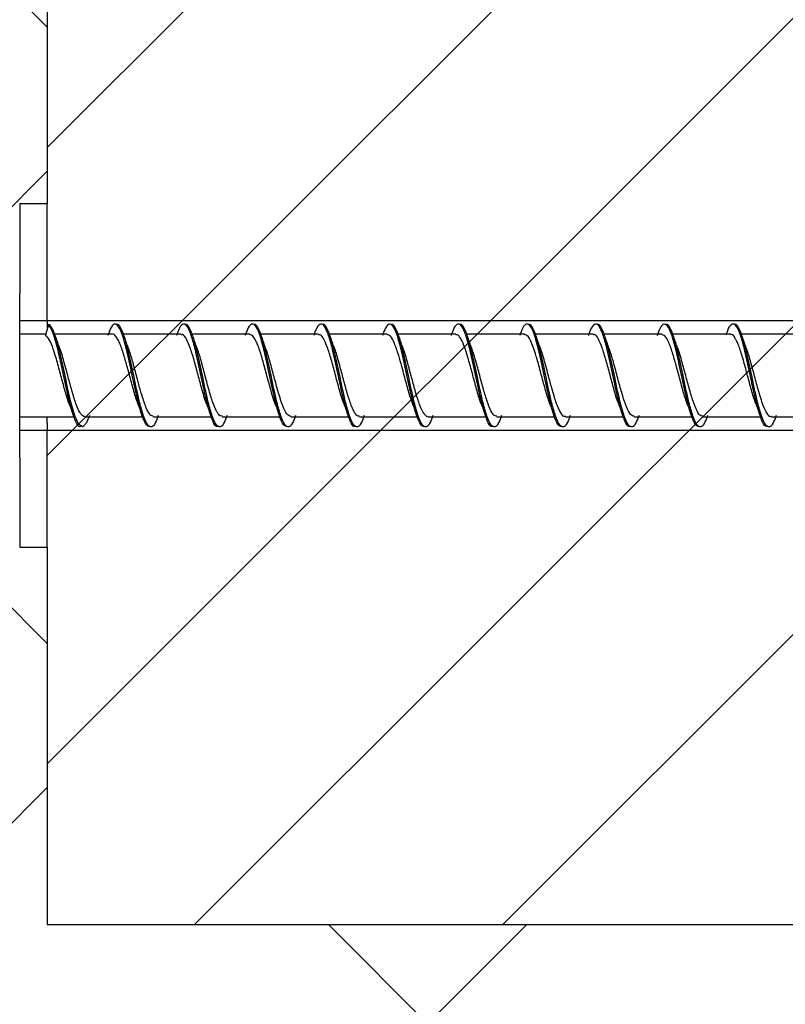
# Model space of a CAD drawing. Units: millimetres. Extents: x -14011 to -12096, y 10739 to 13500.
# Drawn here: x -13355 to -13299, y 11952 to 12023 of the extents above; entities that cross this region are included whole.
import ezdxf

# ---------------------------------------------------------------- set-up
doc = ezdxf.new("R2010")
doc.units = ezdxf.units.MM
for name, color, linetype in [('c-1hatch', 9, 'Continuous'), ('c-armatura', 6, 'Continuous'), ('c-plokste', 4, 'Continuous')]:
    doc.layers.add(name, color=color, linetype=linetype)

msp = doc.modelspace()

# ---------------------------------------------------------------- hatches: boundary and pattern name
at = {"layer": 'c-1hatch', "ltscale": 5}
h = msp.add_hatch(dxfattribs=at)
h.set_pattern_fill('ANSI37', color=256, scale=10)
h.set_pattern_definition([(45, (-2908.32, -262.953), (-22.45064, 22.45064), []), (135, (-2908.32, -262.953), (-22.45064, -22.45064), [])])
h.paths.add_polyline_path([(-13268.09967, 11957.43782), (-13353.09968, 11957.43782), (-13353.09968, 12232.11822), (-13518.09969, 12217.68259), (-13518.09969, 11707.43781), (-13296.59967, 11707.43781), (-13276.59967, 11727.43781), (-13268.09967, 11710.43781)])
h = msp.add_hatch(dxfattribs=at)
h.set_pattern_fill('ANSI31', color=256, scale=5)
h.set_pattern_definition([(45, (-2393.691, -262.953), (-11.22532, 11.22532), [])])
h.paths.add_polyline_path([(-13268.09967, 12207.43783), (-13353.09968, 12207.43783), (-13353.09968, 11957.43782), (-13268.09967, 11957.43782)])

# ---------------------------------------------------------------- linework, layer by layer
at = {"layer": 'c-armatura', "linetype": 'Continuous', "lineweight": 25}
for p, q in [((-13353.09968, 12054.93783), (-13353.09968, 12009.93782)), ((-13353.09968, 11984.93782), (-13353.09968, 11957.43782)), ((-13353.09968, 11957.43782), (-13268.09967, 11957.43782))]:
    msp.add_line(p, q, dxfattribs=at)
at = {"layer": 'c-plokste', "linetype": 'Continuous', "lineweight": 25}
for p, q in [((-13353.09968, 12009.93782), (-13355.09967, 12009.93782)), ((-13355.09967, 12009.93782), (-13355.09967, 12003.41743)), ((-13353.09968, 12001.43783), (-13353.09968, 12009.93782)), ((-13355.09967, 11997.43783), (-13355.09967, 12003.41743)), ((-13355.09967, 12001.43783), (-13353.09968, 12001.43783)), ((-13353.09968, 12001.43783), (-13268.09967, 12001.43783)), ((-13353.09968, 12001.43783), (-13353.09968, 12000.90193)), ((-13352.91078, 12001.13085), (-13353.01078, 12001.13085)), ((-13353.19844, 12000.43782), (-13355.09967, 12000.43782)), ((-13348.34919, 12000.43782), (-13352.55322, 12000.43782)), ((-13343.34966, 12000.43782), (-13347.55323, 12000.43782)), ((-13338.34903, 12000.43782), (-13342.55322, 12000.43782)), ((-13333.34961, 12000.43782), (-13337.55322, 12000.43782)), ((-13328.3497, 12000.43782), (-13332.55322, 12000.43782)), ((-13323.34944, 12000.43782), (-13327.55322, 12000.43782)), ((-13318.34982, 12000.43782), (-13322.55322, 12000.43782)), ((-13313.3492, 12000.43782), (-13317.55322, 12000.43782)), ((-13308.34974, 12000.43782), (-13312.55322, 12000.43782)), ((-13303.34906, 12000.43782), (-13307.55322, 12000.43782)), ((-13298.35014, 12000.43782), (-13302.55322, 12000.43782)), ((-13355.09967, 11991.45822), (-13355.09967, 11997.43783)), ((-13355.09967, 11994.43782), (-13351.14418, 11994.43782)), ((-13353.09968, 11993.97372), (-13353.09968, 11994.43782)), ((-13350.35028, 11994.43782), (-13346.16604, 11994.43782)), ((-13345.3487, 11994.43782), (-13341.14454, 11994.43782)), ((-13340.35009, 11994.43782), (-13336.18615, 11994.43782)), ((-13335.34901, 11994.43782), (-13331.14513, 11994.43782)), ((-13330.34941, 11994.43782), (-13326.20664, 11994.43782)), ((-13325.34964, 11994.43782), (-13321.14593, 11994.43782)), ((-13320.34882, 11994.43782), (-13316.22749, 11994.43782)), ((-13315.35017, 11994.43782), (-13311.14694, 11994.43782)), ((-13310.34882, 11994.43782), (-13306.15018, 11994.43782)), ((-13305.34997, 11994.43782), (-13301.14815, 11994.43782)), ((-13300.34956, 11994.43782), (-13296.14832, 11994.43782)), ((-13353.09968, 11993.43782), (-13355.09967, 11993.43782)), ((-13353.09968, 11993.97372), (-13353.09968, 11993.43782)), ((-13353.09968, 11984.93782), (-13353.09968, 11993.43782)), ((-13268.09967, 11993.43782), (-13353.09968, 11993.43782)), ((-13355.09967, 11991.45822), (-13355.09967, 11984.93782)), ((-13355.09967, 11984.93782), (-13353.09968, 11984.93782))]:
    msp.add_line(p, q, dxfattribs=at)
at = {"layer": 'c-plokste', "linetype": 'Continuous', "lineweight": 25, "flags": 128}
for points in [[(-13353.01078, 12001.13085), (-13353.12278, 12000.71723), (-13353.21078, 12000.39225)], [(-13350.01889, 11994.53261), (-13350.22491, 11993.99628), (-13350.50854, 11993.69262), (-13350.79614, 11993.86542), (-13351.08139, 11994.49279), (-13351.36478, 11995.49227), (-13351.5844, 11996.43158), (-13351.79899, 11997.43797), (-13352.08518, 11998.75529), (-13352.37203, 11999.90548), (-13352.65541, 12000.73806), (-13352.91078, 12001.13085), (-13352.91078, 12001.13085)]]:
    msp.add_lwpolyline(points, dxfattribs=at)
at = {"layer": 'c-plokste', "linetype": 'Continuous', "lineweight": 25}
for points, knots in [([(-13320.64942, 11993.74566), (-13320.6878, 11993.73114), (-13320.82113, 11993.68069), (-13321.04746, 11994.0977), (-13321.33484, 11994.93455), (-13321.62105, 11996.11939), (-13321.90399, 11997.464), (-13322.19005, 11998.80735), (-13322.47748, 11999.9762), (-13322.7605, 12000.82025), (-13323.04548, 12001.24223), (-13323.33387, 12001.15013), (-13323.54329, 12000.81372), (-13323.65904, 12000.42426), (-13323.68003, 12000.35365)], [0, 0, 0, 0, 0.03794822, 0.13185255, 0.2261726, 0.32039654, 0.41429247, 0.50850005, 0.60283497, 0.69674218, 0.79085026, 0.88526039, 0.97919793, 1, 1, 1, 1]), ([(-13310.64944, 11993.74725), (-13310.69187, 11993.73359), (-13310.82935, 11993.68931), (-13311.05959, 11994.1245), (-13311.34633, 11994.97883), (-13311.63319, 11996.17342), (-13311.91615, 11997.52157), (-13312.20164, 11998.86099), (-13312.48954, 12000.01908), (-13312.77269, 12000.84676), (-13313.05721, 12001.24957), (-13313.34584, 12001.13533), (-13313.55125, 12000.7965), (-13313.66267, 12000.4178), (-13313.67937, 12000.36102)], [0, 0, 0, 0, 0.041917199, 0.135839934, 0.230126274, 0.324436393, 0.418361165, 0.512539224, 0.606944038, 0.70088997, 0.794978495, 0.889436505, 0.983423073, 1, 1, 1, 1]), ([(-13350.6494, 11993.73571), (-13350.67559, 11993.72155), (-13350.79653, 11993.65617), (-13351.01135, 11994.0224), (-13351.29993, 11994.80487), (-13351.58453, 11995.9591), (-13351.86766, 11997.29092), (-13352.15548, 11998.64628), (-13352.44106, 11999.83821), (-13352.72403, 12000.7587), (-13352.91507, 12001.00664), (-13353.01078, 12001.13085)], [0, 0, 0, 0, 0.033351459, 0.15395311, 0.275161698, 0.395910958, 0.516463166, 0.637598215, 0.758464753, 0.878991959, 1, 1, 1, 1]), ([(-13345.64909, 11993.72731), (-13345.72538, 11993.74104), (-13345.89737, 11993.77201), (-13346.1624, 11994.3824), (-13346.44553, 11995.37266), (-13346.73355, 11996.6399), (-13347.0189, 11998.00505), (-13347.30188, 11999.29921), (-13347.58892, 12000.35553), (-13347.8754, 12001.04338), (-13348.15828, 12001.26165), (-13348.42702, 12001.04869), (-13348.60098, 12000.57346), (-13348.67936, 12000.35936)], [0, 0, 0, 0, 0.07502356, 0.16914873, 0.26314626, 0.35760851, 0.45182065, 0.54579451, 0.64016751, 0.73448559, 0.82845471, 0.92271477, 1, 1, 1, 1]), ([(-13345.01889, 11994.53261), (-13345.08763, 11994.33536), (-13345.25122, 11993.866), (-13345.50815, 11993.61971), (-13345.79631, 11993.78527), (-13346.0817, 11994.42875), (-13346.34155, 11995.37209), (-13346.58501, 11996.41608), (-13346.82079, 11997.54609), (-13347.08533, 11998.78308), (-13347.37224, 11999.96248), (-13347.65527, 12000.79067), (-13347.88126, 12001.19903), (-13348.01314, 12001.14569), (-13348.04937, 12001.13103)], [0, 0, 0, 0, 0.06807232, 0.16198504, 0.25636685, 0.35047095, 0.4443563, 0.51639579, 0.58783779, 0.68205136, 0.77634508, 0.87022914, 0.96433905, 1, 1, 1, 1]), ([(-13340.64941, 11993.73989), (-13340.67966, 11993.72513), (-13340.8047, 11993.66413), (-13341.02334, 11994.04663), (-13341.31164, 11994.84757), (-13341.59673, 11996.01215), (-13341.87973, 11997.34891), (-13342.16705, 11998.69919), (-13342.45322, 11999.8888), (-13342.73618, 12000.76496), (-13343.02225, 12001.22504), (-13343.30977, 12001.17687), (-13343.52722, 12000.84808), (-13343.65157, 12000.43905), (-13343.68099, 12000.34225)], [0, 0, 0, 0, 0.029972529, 0.123874018, 0.21824588, 0.312330939, 0.406204063, 0.50049677, 0.594682949, 0.688546794, 0.782727333, 0.87702502, 0.970899113, 1, 1, 1, 1]), ([(-13340.01889, 11994.53261), (-13340.08764, 11994.33536), (-13340.25123, 11993.866), (-13340.50815, 11993.61971), (-13340.79631, 11993.78527), (-13341.0817, 11994.42875), (-13341.34155, 11995.37209), (-13341.58501, 11996.41608), (-13341.82079, 11997.54609), (-13342.08533, 11998.78308), (-13342.37224, 11999.96248), (-13342.65528, 12000.79065), (-13342.88118, 12001.19897), (-13343.01298, 12001.14569), (-13343.04915, 12001.13107)], [0, 0, 0, 0, 0.068077362, 0.161996935, 0.256385733, 0.350496809, 0.444389118, 0.516433941, 0.587881237, 0.682101789, 0.776402495, 0.870293616, 0.96441039, 1, 1, 1, 1]), ([(-13335.64901, 11993.72094), (-13335.72923, 11993.74039), (-13335.90515, 11993.78303), (-13336.17461, 11994.41656), (-13336.45758, 11995.42162), (-13336.74516, 11996.69629), (-13337.03107, 11998.06193), (-13337.314, 11999.34925), (-13337.60041, 12000.39248), (-13337.88753, 12001.06269), (-13338.17044, 12001.25991), (-13338.43489, 12001.0338), (-13338.60526, 12000.56046), (-13338.67998, 12000.35287)], [0, 0, 0, 0, 0.07893026, 0.17307835, 0.26704057, 0.36144063, 0.45568577, 0.54963416, 0.64392588, 0.73828397, 0.83223806, 0.92642489, 1, 1, 1, 1]), ([(-13335.01889, 11994.53261), (-13335.08764, 11994.33536), (-13335.25122, 11993.866), (-13335.50815, 11993.61971), (-13335.79631, 11993.78527), (-13336.08171, 11994.42875), (-13336.34155, 11995.37209), (-13336.58501, 11996.41608), (-13336.82078, 11997.54609), (-13337.08534, 11998.78308), (-13337.37225, 11999.96248), (-13337.65527, 12000.79066), (-13337.88122, 12001.19899), (-13338.01304, 12001.14569), (-13338.04924, 12001.13106)], [0, 0, 0, 0, 0.06807541, 0.1619924, 0.2563785, 0.35048688, 0.44437639, 0.51641916, 0.58786441, 0.68208237, 0.77638037, 0.8702687, 0.96438289, 1, 1, 1, 1]), ([(-13330.64942, 11993.74321), (-13330.68373, 11993.72832), (-13330.81291, 11993.6723), (-13331.03537, 11994.07174), (-13331.32328, 11994.89079), (-13331.60889, 11996.06563), (-13331.89185, 11997.40645), (-13332.17854, 11998.75342), (-13332.46536, 11999.93278), (-13332.74833, 12000.79297), (-13333.03383, 12001.23405), (-13333.32185, 12001.16397), (-13333.53529, 12000.83093), (-13333.65534, 12000.43135), (-13333.68056, 12000.3474)], [0, 0, 0, 0, 0.03396574, 0.12786307, 0.22221217, 0.31636119, 0.41024017, 0.50448816, 0.5987484, 0.69262826, 0.78676724, 0.88112404, 0.97502444, 1, 1, 1, 1]), ([(-13330.01889, 11994.53261), (-13330.08764, 11994.33536), (-13330.25122, 11993.866), (-13330.50815, 11993.61971), (-13330.79631, 11993.78527), (-13331.0817, 11994.42875), (-13331.34155, 11995.37209), (-13331.58501, 11996.41608), (-13331.82079, 11997.54609), (-13332.08533, 11998.78308), (-13332.37224, 11999.96248), (-13332.65527, 12000.79067), (-13332.88124, 12001.19901), (-13333.0131, 12001.14569), (-13333.04931, 12001.13104)], [0, 0, 0, 0, 0.06807358, 0.16198818, 0.25637187, 0.35047786, 0.4443651, 0.51640603, 0.58784946, 0.68206492, 0.77636053, 0.87024647, 0.96435826, 1, 1, 1, 1]), ([(-13325.61368, 11993.69147), (-13325.70958, 11993.71874), (-13325.90112, 11993.77321), (-13326.18678, 11994.44956), (-13326.46968, 11995.4715), (-13326.7567, 11996.7527), (-13327.04321, 11998.11867), (-13327.32616, 11999.39887), (-13327.61194, 12000.42877), (-13327.89963, 12001.0812), (-13328.18262, 12001.25729), (-13328.44281, 12001.01866), (-13328.60951, 12000.54779), (-13328.68052, 12000.34722)], [0, 0, 0, 0, 0.0933376, 0.18643655, 0.27929421, 0.37254193, 0.46574652, 0.55860071, 0.65173709, 0.74504575, 0.83791564, 0.93095793, 1, 1, 1, 1]), ([(-13325.01889, 11994.53261), (-13325.08764, 11994.33536), (-13325.25122, 11993.866), (-13325.50816, 11993.61971), (-13325.7963, 11993.78527), (-13326.0817, 11994.42875), (-13326.34155, 11995.37209), (-13326.58501, 11996.41608), (-13326.82079, 11997.54609), (-13327.08534, 11998.78308), (-13327.37224, 11999.96249), (-13327.65528, 12000.79064), (-13327.88118, 12001.19895), (-13328.01295, 12001.14569), (-13328.0491, 12001.13109)], [0, 0, 0, 0, 0.06807859, 0.16199997, 0.25639036, 0.35050314, 0.44439715, 0.51644327, 0.58789186, 0.68211422, 0.77641652, 0.87030934, 0.96442792, 1, 1, 1, 1]), ([(-13320.01889, 11994.53261), (-13320.08763, 11994.33536), (-13320.25122, 11993.866), (-13320.50815, 11993.61971), (-13320.79631, 11993.78527), (-13321.08171, 11994.42875), (-13321.34154, 11995.3721), (-13321.58501, 11996.41608), (-13321.82079, 11997.54609), (-13322.08533, 11998.78308), (-13322.37225, 11999.96247), (-13322.65527, 12000.79068), (-13322.88129, 12001.19905), (-13323.01319, 12001.14569), (-13323.04946, 12001.13101)], [0, 0, 0, 0, 0.06807046, 0.16198062, 0.25635985, 0.35046139, 0.44434408, 0.51638171, 0.58782176, 0.68203277, 0.77632391, 0.87020541, 0.96431275, 1, 1, 1, 1]), ([(-13315.62571, 11993.6894), (-13315.72143, 11993.72344), (-13315.91274, 11993.79144), (-13316.19894, 11994.48579), (-13316.48182, 11995.52111), (-13316.76818, 11996.80944), (-13317.05534, 11998.17519), (-13317.33832, 11999.4481), (-13317.62356, 12000.46438), (-13317.91166, 12001.0989), (-13318.19483, 12001.25379), (-13318.45078, 12001.00325), (-13318.61373, 12000.53545), (-13318.68097, 12000.34242)], [0, 0, 0, 0, 0.093645106, 0.187145674, 0.280346849, 0.373883318, 0.467496308, 0.560704224, 0.654137402, 0.747834695, 0.841068219, 0.934416989, 1, 1, 1, 1]), ([(-13315.01889, 11994.53261), (-13315.08764, 11994.33536), (-13315.25122, 11993.866), (-13315.50815, 11993.61971), (-13315.79631, 11993.78527), (-13316.0817, 11994.42875), (-13316.34155, 11995.37209), (-13316.58501, 11996.41608), (-13316.82079, 11997.54609), (-13317.08533, 11998.78308), (-13317.37224, 11999.96249), (-13317.65528, 12000.79063), (-13317.88112, 12001.19891), (-13318.01286, 12001.1457), (-13318.04896, 12001.13112)], [0, 0, 0, 0, 0.06808161, 0.16200731, 0.25640215, 0.35051925, 0.44441757, 0.51646701, 0.58791888, 0.68214546, 0.77645221, 0.87034934, 0.96447214, 1, 1, 1, 1]), ([(-13310.01889, 11994.53261), (-13310.08764, 11994.33536), (-13310.25122, 11993.866), (-13310.50816, 11993.61971), (-13310.7963, 11993.78527), (-13311.08171, 11994.42875), (-13311.34155, 11995.37209), (-13311.58501, 11996.41608), (-13311.82078, 11997.54609), (-13312.08534, 11998.78308), (-13312.37224, 11999.96247), (-13312.65527, 12000.7907), (-13312.88134, 12001.19909), (-13313.01327, 12001.14568), (-13313.04957, 12001.13099)], [0, 0, 0, 0, 0.06806782, 0.16197435, 0.25634981, 0.35044781, 0.44432686, 0.51636159, 0.58779888, 0.68200634, 0.77629373, 0.87017169, 0.96427539, 1, 1, 1, 1]), ([(-13305.63777, 11993.68819), (-13305.73328, 11993.72897), (-13305.92428, 11993.81051), (-13306.21108, 11994.52266), (-13306.49397, 11995.57117), (-13306.77973, 11996.86634), (-13307.06742, 11998.23157), (-13307.3505, 11999.4969), (-13307.63527, 12000.49931), (-13307.92365, 12001.11578), (-13308.20704, 12001.24939), (-13308.4588, 12000.9876), (-13308.61791, 12000.52347), (-13308.68133, 12000.33848)], [0, 0, 0, 0, 0.09394547, 0.18785868, 0.28141406, 0.37524784, 0.46926475, 0.56283636, 0.65657636, 0.75065614, 0.84426382, 0.93792886, 1, 1, 1, 1]), ([(-13305.01889, 11994.53261), (-13305.08763, 11994.33536), (-13305.25122, 11993.866), (-13305.50815, 11993.61971), (-13305.79631, 11993.78527), (-13306.0817, 11994.42875), (-13306.34155, 11995.37209), (-13306.58501, 11996.41608), (-13306.82079, 11997.54609), (-13307.08533, 11998.78308), (-13307.37225, 11999.96249), (-13307.65527, 12000.79061), (-13307.88108, 12001.19887), (-13308.01277, 12001.1457), (-13308.04882, 12001.13114)], [0, 0, 0, 0, 0.06808458, 0.16201421, 0.25641302, 0.35053407, 0.44443633, 0.51648879, 0.58794366, 0.6821742, 0.77648491, 0.87038588, 0.96451273, 1, 1, 1, 1]), ([(-13300.64946, 11993.74801), (-13300.69593, 11993.7357), (-13300.83757, 11993.69819), (-13301.07175, 11994.15215), (-13301.35784, 11995.02366), (-13301.6453, 11996.22775), (-13301.92832, 11997.57915), (-13302.2133, 11998.91432), (-13302.50157, 12000.0614), (-13302.78489, 12000.87251), (-13303.069, 12001.25609), (-13303.35774, 12001.11956), (-13303.55915, 12000.77929), (-13303.66619, 12000.41202), (-13303.67857, 12000.36956)], [0, 0, 0, 0, 0.04587067, 0.13982397, 0.23408335, 0.32848031, 0.42244559, 0.51660636, 0.61107657, 0.70507331, 0.79915438, 0.89365601, 0.98770364, 1, 1, 1, 1]), ([(-13300.01889, 11994.53261), (-13300.08764, 11994.33536), (-13300.25122, 11993.866), (-13300.50815, 11993.61971), (-13300.79631, 11993.78527), (-13301.0817, 11994.42875), (-13301.34155, 11995.37209), (-13301.58501, 11996.41608), (-13301.82079, 11997.54609), (-13302.08533, 11998.78308), (-13302.37224, 11999.96247), (-13302.65528, 12000.79071), (-13302.88136, 12001.19911), (-13303.01333, 12001.14568), (-13303.04966, 12001.13097)], [0, 0, 0, 0, 0.0680658, 0.16196948, 0.25634226, 0.35043735, 0.44431372, 0.51634631, 0.58778148, 0.68198603, 0.77627073, 0.87014591, 0.9642467, 1, 1, 1, 1]), ([(-13351.46626, 11995.30892), (-13351.47762, 11995.33338), (-13351.58336, 11995.56104), (-13351.78032, 11996.25842), (-13352.06305, 11997.2975), (-13352.35735, 11998.41416), (-13352.6454, 11999.37022), (-13352.92779, 12000.09756), (-13353.11373, 12000.29118), (-13353.21078, 12000.39225)], [0, 0, 0, 0, 0.01942084, 0.18075659, 0.33976765, 0.50949908, 0.68204594, 0.83404603, 1, 1, 1, 1]), ([(-13352.2285, 11999.567), (-13352.27371, 11999.68914), (-13352.36469, 11999.93499), (-13352.45344, 12000.19296), (-13352.49809, 12000.32278)], [0, 0, 0, 0, 0.4968153, 1, 1, 1, 1]), ([(-13346.46209, 11995.308), (-13346.52176, 11995.46671), (-13346.67749, 11995.88096), (-13346.9338, 11996.8056), (-13347.21456, 11997.87253), (-13347.49261, 11998.89658), (-13347.73201, 11999.60393), (-13347.93881, 12000.07267), (-13348.13156, 12000.33779), (-13348.26942, 12000.49104), (-13348.34833, 12000.43664), (-13348.34919, 12000.43604)], [0, 0, 0, 0, 0.09547804, 0.2492125, 0.40305315, 0.54068008, 0.69675803, 0.77699185, 0.87495579, 0.99863426, 1, 1, 1, 1]), ([(-13347.2285, 11999.567), (-13347.2737, 11999.68914), (-13347.36469, 11999.93499), (-13347.45344, 12000.19296), (-13347.4981, 12000.32278)], [0, 0, 0, 0, 0.49681394, 1, 1, 1, 1]), ([(-13341.46619, 11995.31529), (-13341.48191, 11995.34936), (-13341.59262, 11995.58935), (-13341.79502, 11996.30841), (-13342.0771, 11997.35229), (-13342.36969, 11998.45749), (-13342.6585, 11999.41781), (-13342.94929, 12000.11305), (-13343.1779, 12000.44931), (-13343.31578, 12000.40797), (-13343.34966, 12000.39781)], [0, 0, 0, 0, 0.024900792, 0.175367524, 0.322608711, 0.478288573, 0.637770808, 0.781110007, 0.946212819, 1, 1, 1, 1]), ([(-13342.2285, 11999.567), (-13342.2737, 11999.68914), (-13342.36468, 11999.93499), (-13342.45344, 12000.19297), (-13342.4981, 12000.32278)], [0, 0, 0, 0, 0.49681253, 1, 1, 1, 1]), ([(-13336.4622, 11995.31134), (-13336.52661, 11995.4829), (-13336.68647, 11995.90874), (-13336.94867, 11996.86268), (-13337.23469, 11997.94915), (-13337.51754, 11998.97874), (-13337.80216, 11999.80298), (-13338.08305, 12000.34281), (-13338.26415, 12000.4061), (-13338.34903, 12000.43577)], [0, 0, 0, 0, 0.10299167, 0.25563944, 0.41350697, 0.55628596, 0.70967049, 0.86392057, 1, 1, 1, 1]), ([(-13337.2285, 11999.567), (-13337.2737, 11999.68914), (-13337.36469, 11999.93499), (-13337.45344, 12000.19296), (-13337.49809, 12000.32278)], [0, 0, 0, 0, 0.4968153, 1, 1, 1, 1]), ([(-13331.46648, 11995.32442), (-13331.48746, 11995.36997), (-13331.60454, 11995.62415), (-13331.81297, 11996.37114), (-13332.09453, 11997.41853), (-13332.37959, 11998.49559), (-13332.66313, 11999.42801), (-13332.94422, 12000.10044), (-13333.17292, 12000.44653), (-13333.31125, 12000.40088), (-13333.34961, 12000.38821)], [0, 0, 0, 0, 0.03328205, 0.18571825, 0.33119764, 0.48613616, 0.63786129, 0.78010512, 0.93901765, 1, 1, 1, 1]), ([(-13332.2285, 11999.567), (-13332.2737, 11999.68914), (-13332.36469, 11999.93499), (-13332.45344, 12000.19296), (-13332.4981, 12000.32278)], [0, 0, 0, 0, 0.49681394, 1, 1, 1, 1]), ([(-13326.46182, 11995.30526), (-13326.5239, 11995.47206), (-13326.68264, 11995.89853), (-13326.89871, 11996.67827), (-13327.10373, 11997.4584), (-13327.29256, 11998.15888), (-13327.52714, 11999.00719), (-13327.80662, 11999.81577), (-13328.09078, 12000.35616), (-13328.26888, 12000.39815), (-13328.3497, 12000.4172)], [0, 0, 0, 0, 0.09951848, 0.25443743, 0.33751415, 0.43083623, 0.55036484, 0.71557812, 0.87092129, 1, 1, 1, 1]), ([(-13327.2285, 11999.567), (-13327.2737, 11999.68914), (-13327.36468, 11999.93499), (-13327.45344, 12000.19297), (-13327.4981, 12000.32278)], [0, 0, 0, 0, 0.49681253, 1, 1, 1, 1]), ([(-13321.46588, 11995.32185), (-13321.48893, 11995.37337), (-13321.61196, 11995.64844), (-13321.82548, 11996.41325), (-13322.10645, 11997.46451), (-13322.39097, 11998.53745), (-13322.67516, 11999.4581), (-13322.91175, 12000.03441), (-13323.10297, 12000.30217), (-13323.23309, 12000.43806), (-13323.31477, 12000.406), (-13323.34944, 12000.39239)], [0, 0, 0, 0, 0.03652083, 0.19497769, 0.33849106, 0.48820474, 0.64626085, 0.78699389, 0.87129298, 0.94536098, 1, 1, 1, 1]), ([(-13322.2285, 11999.567), (-13322.2737, 11999.68914), (-13322.36469, 11999.93499), (-13322.45344, 12000.19296), (-13322.49809, 12000.32278)], [0, 0, 0, 0, 0.4968153, 1, 1, 1, 1]), ([(-13316.46089, 11995.2969), (-13316.53433, 11995.49966), (-13316.7079, 11995.97884), (-13316.98734, 11997.01106), (-13317.27603, 11998.1055), (-13317.55307, 11999.0904), (-13317.83314, 11999.87735), (-13318.10438, 12000.37266), (-13318.27834, 12000.40223), (-13318.34982, 12000.41438)], [0, 0, 0, 0, 0.11742957, 0.27753105, 0.44181484, 0.57264817, 0.72199259, 0.88577643, 1, 1, 1, 1]), ([(-13317.2285, 11999.567), (-13317.2737, 11999.68914), (-13317.36469, 11999.93499), (-13317.45344, 12000.19296), (-13317.4981, 12000.32278)], [0, 0, 0, 0, 0.49681394, 1, 1, 1, 1]), ([(-13311.46547, 11995.32478), (-13311.49213, 11995.3852), (-13311.61775, 11995.66992), (-13311.83562, 11996.4484), (-13312.1166, 11997.50348), (-13312.3992, 11998.56659), (-13312.68479, 11999.49361), (-13312.96858, 12000.14142), (-13313.18864, 12000.45715), (-13313.31758, 12000.40547), (-13313.3492, 12000.3928)], [0, 0, 0, 0, 0.04232153, 0.1994627, 0.34461004, 0.49417266, 0.64897147, 0.79587164, 0.94994095, 1, 1, 1, 1]), ([(-13312.2285, 11999.567), (-13312.2737, 11999.68914), (-13312.36468, 11999.93499), (-13312.45343, 12000.19297), (-13312.49809, 12000.32278)], [0, 0, 0, 0, 0.49681253, 1, 1, 1, 1]), ([(-13306.46054, 11995.29198), (-13306.53317, 11995.49375), (-13306.70529, 11995.97187), (-13306.97498, 11996.96601), (-13307.26075, 11998.04536), (-13307.54314, 11999.06284), (-13307.82954, 11999.87135), (-13308.10513, 12000.36706), (-13308.27503, 12000.40262), (-13308.34974, 12000.41825)], [0, 0, 0, 0, 0.11620612, 0.27537044, 0.42654422, 0.56638183, 0.72825783, 0.88051308, 1, 1, 1, 1]), ([(-13307.2285, 11999.567), (-13307.2737, 11999.68914), (-13307.36469, 11999.93499), (-13307.45344, 12000.19296), (-13307.49809, 12000.32278)], [0, 0, 0, 0, 0.4968153, 1, 1, 1, 1]), ([(-13301.46516, 11995.32812), (-13301.49787, 11995.40403), (-13301.62676, 11995.70306), (-13301.8503, 11996.50017), (-13302.12861, 11997.54893), (-13302.41264, 11998.61663), (-13302.65374, 11999.3821), (-13302.8133, 11999.78915), (-13302.90748, 11999.99291), (-13303.05303, 12000.25195), (-13303.20284, 12000.46443), (-13303.32368, 12000.41184), (-13303.34906, 12000.40079)], [0, 0, 0, 0, 0.05198177, 0.20477256, 0.35289728, 0.4986601, 0.6576287, 0.73045897, 0.75839238, 0.8090065, 0.95988364, 1, 1, 1, 1]), ([(-13302.2285, 11999.567), (-13302.2737, 11999.68914), (-13302.36468, 11999.93499), (-13302.45344, 12000.19296), (-13302.4981, 12000.32278)], [0, 0, 0, 0, 0.49681394, 1, 1, 1, 1]), ([(-13350.35028, 11994.47666), (-13350.37833, 11994.46453), (-13350.45431, 11994.43166), (-13350.57578, 11994.54819), (-13350.76109, 11994.79745), (-13351.00727, 11995.3537), (-13351.29313, 11996.28388), (-13351.56726, 11997.32075), (-13351.80198, 11998.1993), (-13351.99702, 11998.88521), (-13352.13286, 11999.32411), (-13352.21277, 11999.51087), (-13352.23533, 11999.56362)], [0, 0, 0, 0, 0.044756031, 0.121243487, 0.191341827, 0.347420924, 0.504762308, 0.646830122, 0.788206343, 0.871818323, 0.963796143, 1, 1, 1, 1]), ([(-13345.3487, 11994.46346), (-13345.42305, 11994.47566), (-13345.6027, 11994.50514), (-13345.82861, 11994.93475), (-13346.00429, 11995.38758), (-13346.08486, 11995.63048), (-13346.12568, 11995.75755), (-13346.14706, 11995.82435), (-13346.1575, 11995.8588), (-13346.1628, 11995.87423), (-13346.16427, 11995.87995), (-13346.16454, 11995.88059), (-13346.16466, 11995.88121), (-13346.16702, 11995.8875), (-13346.1817, 11995.93947), (-13346.28296, 11996.25448), (-13346.47029, 11996.94857), (-13346.74086, 11997.97004), (-13346.95903, 11998.76732), (-13347.09572, 11999.19149), (-13347.14722, 11999.34149), (-13347.18688, 11999.45463), (-13347.21421, 11999.5245), (-13347.23798, 11999.58531)], [0, 0, 0, 0, 0.11728766, 0.28340201, 0.35876991, 0.39550206, 0.41453876, 0.4242776, 0.42920184, 0.4316776, 0.43198815, 0.4319982, 0.43200378, 0.43229737, 0.43509533, 0.45773015, 0.58503832, 0.74098635, 0.8801814, 0.93741433, 0.95590188, 0.96162226, 1, 1, 1, 1]), ([(-13340.35009, 11994.49641), (-13340.40458, 11994.48272), (-13340.49712, 11994.45945), (-13340.62432, 11994.60855), (-13340.8018, 11994.87496), (-13341.04355, 11995.4611), (-13341.33913, 11996.44623), (-13341.61804, 11997.51628), (-13341.9012, 11998.55823), (-13342.10904, 11999.28442), (-13342.22172, 11999.53817), (-13342.23522, 11999.56857)], [0, 0, 0, 0, 0.0863208, 0.14662226, 0.20444647, 0.3719779, 0.52783425, 0.67299273, 0.81961386, 0.97838738, 1, 1, 1, 1]), ([(-13335.34901, 11994.45013), (-13335.44821, 11994.48561), (-13335.64515, 11994.55604), (-13335.9341, 11995.16579), (-13336.215, 11996.01515), (-13336.49926, 11997.05851), (-13336.78454, 11998.12915), (-13337.02841, 11999.02178), (-13337.17613, 11999.40209), (-13337.23589, 11999.55595)], [0, 0, 0, 0, 0.15749273, 0.31265828, 0.45632618, 0.60815414, 0.7651701, 0.90499818, 1, 1, 1, 1]), ([(-13330.34941, 11994.48613), (-13330.41416, 11994.48111), (-13330.51698, 11994.47314), (-13330.65641, 11994.65173), (-13330.79603, 11994.88103), (-13330.9489, 11995.22833), (-13331.148, 11995.81109), (-13331.388, 11996.62284), (-13331.6618, 11997.68395), (-13331.93885, 11998.68833), (-13332.1304, 11999.35666), (-13332.22901, 11999.56505), (-13332.23208, 11999.57154)], [0, 0, 0, 0, 0.10218585, 0.162276971, 0.22622893, 0.324777166, 0.402655508, 0.551286646, 0.699520177, 0.842722443, 0.995104958, 1, 1, 1, 1]), ([(-13325.34964, 11994.45297), (-13325.35943, 11994.44793), (-13325.42734, 11994.41303), (-13325.52012, 11994.49789), (-13325.61168, 11994.59594), (-13325.6512, 11994.65044), (-13325.66995, 11994.6782), (-13325.6773, 11994.68966), (-13325.67902, 11994.69227), (-13325.67932, 11994.69278), (-13325.67947, 11994.69298), (-13325.68008, 11994.69421), (-13325.68537, 11994.70125), (-13325.72262, 11994.76289), (-13325.82332, 11994.93747), (-13325.96496, 11995.27182), (-13326.07669, 11995.60394), (-13326.17666, 11995.91779), (-13326.3212, 11996.38994), (-13326.51642, 11997.12877), (-13326.69259, 11997.79003), (-13326.8852, 11998.4944), (-13327.0538, 11999.11028), (-13327.1973, 11999.4652), (-13327.23551, 11999.55971)], [0, 0, 0, 0, 0.01565641, 0.10854575, 0.14448657, 0.16322855, 0.17259778, 0.17493989, 0.17523253, 0.17537883, 0.1754521, 0.17545676, 0.17653275, 0.18334241, 0.23676042, 0.33330795, 0.40709994, 0.41853373, 0.49345866, 0.63297054, 0.73372231, 0.77066802, 0.9389339, 1, 1, 1, 1]), ([(-13320.34882, 11994.47696), (-13320.42429, 11994.48421), (-13320.59533, 11994.50063), (-13320.85637, 11994.98236), (-13321.04999, 11995.51716), (-13321.23904, 11996.11656), (-13321.43337, 11996.7985), (-13321.71085, 11997.85833), (-13321.97999, 11998.86425), (-13322.15717, 11999.35473), (-13322.24027, 11999.5848)], [0, 0, 0, 0, 0.118758983, 0.269178368, 0.416015995, 0.427237165, 0.570166368, 0.720541412, 0.868918576, 1, 1, 1, 1]), ([(-13315.35017, 11994.47777), (-13315.38219, 11994.46707), (-13315.50715, 11994.42532), (-13315.72392, 11994.72701), (-13315.96743, 11995.26378), (-13316.17257, 11995.89845), (-13316.37147, 11996.5707), (-13316.60628, 11997.47236), (-13316.88925, 11998.51393), (-13317.10375, 11999.26844), (-13317.2222, 11999.54155), (-13317.23548, 11999.57216)], [0, 0, 0, 0, 0.050869771, 0.198544074, 0.349417271, 0.431158926, 0.531759288, 0.661205202, 0.810225591, 0.978728287, 1, 1, 1, 1]), ([(-13310.34882, 11994.46536), (-13310.43926, 11994.48755), (-13310.62886, 11994.53407), (-13310.90962, 11995.10442), (-13311.19131, 11995.93714), (-13311.4771, 11996.96773), (-13311.71502, 11997.87434), (-13311.89241, 11998.52137), (-13312.04759, 11999.05985), (-13312.1623, 11999.36306), (-13312.23741, 11999.56161)], [0, 0, 0, 0, 0.14307691, 0.29995366, 0.44415697, 0.59487335, 0.75250488, 0.81848062, 0.88112889, 1, 1, 1, 1]), ([(-13305.34997, 11994.48895), (-13305.40302, 11994.48035), (-13305.54587, 11994.45719), (-13305.78251, 11994.83143), (-13306.06739, 11995.53448), (-13306.35725, 11996.51188), (-13306.63455, 11997.57995), (-13306.91785, 11998.61376), (-13307.11638, 11999.31673), (-13307.22269, 11999.54674), (-13307.2274, 11999.55693)], [0, 0, 0, 0, 0.08436331, 0.22716381, 0.38255445, 0.53871068, 0.68657984, 0.82954246, 0.99244789, 1, 1, 1, 1]), ([(-13300.34956, 11994.4511), (-13300.35804, 11994.44681), (-13300.4628, 11994.39381), (-13300.6642, 11994.63092), (-13300.94996, 11995.19677), (-13301.229, 11996.06534), (-13301.51892, 11997.133), (-13301.80907, 11998.22355), (-13302.04953, 11999.08519), (-13302.18542, 11999.43063), (-13302.23577, 11999.55861)], [0, 0, 0, 0, 0.01355998, 0.16746721, 0.32066251, 0.46345798, 0.61508157, 0.78317106, 0.91966974, 1, 1, 1, 1]), ([(-13351.47305, 11995.30979), (-13351.4277, 11995.18743), (-13351.33632, 11994.94093), (-13351.24662, 11994.68207), (-13351.20145, 11994.55169)], [0, 0, 0, 0, 0.49635808, 1, 1, 1, 1]), ([(-13346.47305, 11995.30979), (-13346.4277, 11995.18743), (-13346.33633, 11994.94092), (-13346.24662, 11994.68207), (-13346.20144, 11994.55169)], [0, 0, 0, 0, 0.4963553, 1, 1, 1, 1]), ([(-13341.47305, 11995.30979), (-13341.42769, 11995.18743), (-13341.33632, 11994.94092), (-13341.24662, 11994.68207), (-13341.20144, 11994.55169)], [0, 0, 0, 0, 0.4963553, 1, 1, 1, 1]), ([(-13336.47305, 11995.30979), (-13336.42769, 11995.18743), (-13336.33632, 11994.94093), (-13336.24662, 11994.68207), (-13336.20145, 11994.55169)], [0, 0, 0, 0, 0.49635808, 1, 1, 1, 1]), ([(-13331.47305, 11995.30979), (-13331.4277, 11995.18743), (-13331.33633, 11994.94092), (-13331.24662, 11994.68207), (-13331.20144, 11994.55169)], [0, 0, 0, 0, 0.4963553, 1, 1, 1, 1]), ([(-13326.47304, 11995.30979), (-13326.42769, 11995.18743), (-13326.33632, 11994.94092), (-13326.24662, 11994.68207), (-13326.20144, 11994.55169)], [0, 0, 0, 0, 0.4963553, 1, 1, 1, 1]), ([(-13321.47305, 11995.30979), (-13321.42769, 11995.18743), (-13321.33632, 11994.94093), (-13321.24662, 11994.68207), (-13321.20145, 11994.55169)], [0, 0, 0, 0, 0.49635808, 1, 1, 1, 1]), ([(-13316.47305, 11995.30979), (-13316.42769, 11995.18743), (-13316.33632, 11994.94092), (-13316.24662, 11994.68207), (-13316.20144, 11994.55169)], [0, 0, 0, 0, 0.4963553, 1, 1, 1, 1]), ([(-13311.47304, 11995.30979), (-13311.42769, 11995.18743), (-13311.33632, 11994.94093), (-13311.24662, 11994.68207), (-13311.20145, 11994.55169)], [0, 0, 0, 0, 0.49635668, 1, 1, 1, 1]), ([(-13306.47305, 11995.30979), (-13306.42769, 11995.18743), (-13306.33632, 11994.94093), (-13306.24662, 11994.68207), (-13306.20144, 11994.55169)], [0, 0, 0, 0, 0.49635808, 1, 1, 1, 1]), ([(-13301.47305, 11995.30979), (-13301.42769, 11995.18743), (-13301.33632, 11994.94092), (-13301.24662, 11994.68207), (-13301.20144, 11994.55169)], [0, 0, 0, 0, 0.4963553, 1, 1, 1, 1])]:
    msp.add_open_spline(points, degree=3, knots=knots, dxfattribs=at)

doc.saveas('drawing.dxf')
